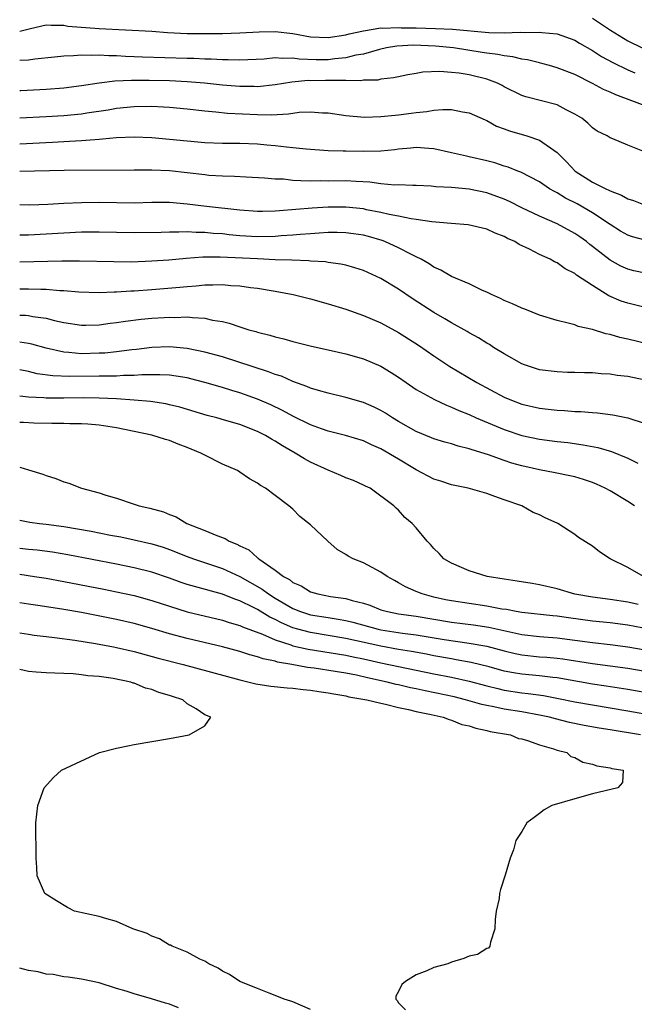
# Model space of a CAD drawing. Units: inches. Extents: x 2625000 to 2628000, y 1518000 to 1520980.
# Drawn here: x 2625000 to 2625070, y 1519212 to 1519324 of the extents above; entities that cross this region are included whole.
import ezdxf

# ---------------------------------------------------------------- set-up
doc = ezdxf.new("R2010")
doc.units = ezdxf.units.IN
doc.header["$MEASUREMENT"] = 0
doc.layers.add('LD26251518_2ft', color=132, linetype='Continuous')

msp = doc.modelspace()

# ---------------------------------------------------------------- linework, layer by layer
at = {"layer": 'LD26251518_2ft'}
for points, elevation in [([(2625065, 1519324.37), (2625067.06, 1519323), (2625069, 1519321.81), (2625070.63, 1519321)], 7950), ([(2625000, 1519322.9), (2625001.21, 1519323.21), (2625003, 1519323.6), (2625003.57, 1519323.57), (2625005, 1519323.58), (2625005.48, 1519323.48), (2625009, 1519323.19), (2625015, 1519322.88), (2625016.76, 1519322.76), (2625019, 1519322.65), (2625021.37, 1519322.63), (2625023, 1519322.65), (2625025, 1519322.69), (2625027.18, 1519322.82), (2625029, 1519322.86), (2625031, 1519322.63), (2625033, 1519322.26), (2625035, 1519322.16), (2625037, 1519322.49), (2625037.39, 1519322.61), (2625039, 1519322.95), (2625041, 1519323.27), (2625041.22, 1519323.22), (2625043, 1519323.33), (2625043.29, 1519323.29), (2625045, 1519323.28), (2625047.2, 1519323.2), (2625049.12, 1519323.12), (2625053.25, 1519322.75), (2625055, 1519322.72), (2625056.8, 1519322.8), (2625057.25, 1519322.75), (2625059, 1519322.79), (2625059.26, 1519322.74), (2625061, 1519322.58), (2625063, 1519321.88), (2625063.54, 1519321.54), (2625065, 1519320.71), (2625066.03, 1519320.03), (2625067.32, 1519319.32), (2625069, 1519318.49), (2625069.83, 1519318.17)], 7948), ([(2625071, 1519314.41), (2625069.47, 1519315), (2625067.65, 1519315.65), (2625067, 1519315.96), (2625066.26, 1519316.26), (2625065, 1519316.96), (2625063, 1519317.98), (2625061, 1519318.75), (2625060.13, 1519319), (2625059.24, 1519319.24), (2625059, 1519319.29), (2625057.64, 1519319.64), (2625057, 1519319.73), (2625055.98, 1519319.98), (2625055, 1519320.08), (2625054.25, 1519320.25), (2625053, 1519320.39), (2625052.48, 1519320.48), (2625049.24, 1519321), (2625047.2, 1519321.2), (2625044.71, 1519321.29), (2625042.8, 1519321.2), (2625041.63, 1519321), (2625040.83, 1519320.83), (2625039, 1519320.3), (2625038.16, 1519320.16), (2625037, 1519319.86), (2625035.75, 1519319.75), (2625035, 1519319.65), (2625033.66, 1519319.66), (2625031.73, 1519319.73), (2625031, 1519319.84), (2625029.79, 1519319.79), (2625029, 1519319.85), (2625027.73, 1519319.73), (2625025, 1519319.61), (2625023.65, 1519319.65), (2625023, 1519319.65), (2625021.72, 1519319.72), (2625021, 1519319.72), (2625019.78, 1519319.78), (2625019, 1519319.79), (2625013.94, 1519319.94), (2625013, 1519319.99), (2625012.02, 1519320.02), (2625011, 1519320.1), (2625010.1, 1519320.1), (2625009, 1519320.19), (2625008.14, 1519320.14), (2625007, 1519320.18), (2625006.09, 1519320.09), (2625005, 1519320.07), (2625003.94, 1519319.94), (2625001.71, 1519319.71), (2625001, 1519319.6), (2625000, 1519319.58)], 7946), ([(2625070.73, 1519309.27), (2625069, 1519309.97), (2625067.33, 1519310.67), (2625067, 1519310.79), (2625066.67, 1519311), (2625065.54, 1519311.54), (2625065, 1519311.91), (2625064.46, 1519312.46), (2625063.79, 1519313), (2625063, 1519313.48), (2625062.03, 1519313.97), (2625061, 1519314.54), (2625059.21, 1519315), (2625057.43, 1519315.43), (2625057, 1519315.58), (2625055, 1519316.58), (2625054.74, 1519316.74), (2625054.21, 1519317), (2625053, 1519317.44), (2625051, 1519317.93), (2625049.88, 1519318.12), (2625049, 1519318.22), (2625047.68, 1519318.32), (2625045.77, 1519318.23), (2625045, 1519318.09), (2625044.06, 1519317.94), (2625043, 1519317.72), (2625042.42, 1519317.58), (2625041, 1519317.44), (2625040.65, 1519317.35), (2625039, 1519317.33), (2625038.73, 1519317.27), (2625037, 1519317.3), (2625036.72, 1519317.28), (2625034.69, 1519317.31), (2625033, 1519317.27), (2625032.72, 1519317.28), (2625030.9, 1519317.1), (2625029, 1519316.8), (2625027, 1519316.59), (2625026.6, 1519316.6), (2625025, 1519316.6), (2625023, 1519316.76), (2625020.98, 1519316.98), (2625019, 1519317.14), (2625017, 1519317.24), (2625014.7, 1519317.3), (2625012.7, 1519317.3), (2625010.78, 1519317.22), (2625009, 1519317), (2625007, 1519316.68), (2625005, 1519316.42), (2625003, 1519316.27), (2625000.14, 1519316.14), (2625000, 1519316.14)], 7944), ([(2625000, 1519313.04), (2625003, 1519313.19), (2625005, 1519313.31), (2625007, 1519313.51), (2625007.61, 1519313.61), (2625010.03, 1519313.97), (2625011, 1519314.14), (2625013, 1519314.36), (2625015, 1519314.38), (2625016.32, 1519314.32), (2625017, 1519314.27), (2625019, 1519314.07), (2625021, 1519313.84), (2625022.26, 1519313.74), (2625023.59, 1519313.59), (2625027, 1519313.42), (2625028.59, 1519313.41), (2625030.49, 1519313.51), (2625031.71, 1519313.71), (2625033, 1519313.75), (2625034.38, 1519313.62), (2625035, 1519313.61), (2625037, 1519313.31), (2625039.14, 1519313.14), (2625041, 1519313.2), (2625042.63, 1519313.37), (2625043, 1519313.4), (2625044.42, 1519313.58), (2625045, 1519313.68), (2625046.22, 1519313.78), (2625047, 1519313.93), (2625048.02, 1519314.02), (2625049, 1519313.99), (2625050.26, 1519313.74), (2625051, 1519313.63), (2625052.82, 1519312.82), (2625053, 1519312.76), (2625054.11, 1519312.11), (2625055, 1519311.79), (2625055.57, 1519311.57), (2625057.54, 1519311), (2625059, 1519310.54), (2625060.63, 1519309.37), (2625061, 1519309.13), (2625062.05, 1519308.05), (2625063.03, 1519307), (2625065, 1519305.76), (2625066.52, 1519305), (2625066.85, 1519304.85), (2625067, 1519304.76), (2625068.29, 1519304.29), (2625069, 1519303.87), (2625069.66, 1519303.66), (2625071, 1519303.15)], 7942), ([(2625071, 1519299.15), (2625069.56, 1519299.56), (2625069, 1519299.74), (2625068.2, 1519300.2), (2625067, 1519300.93), (2625065, 1519302.28), (2625063.28, 1519303.28), (2625061.95, 1519303.95), (2625061, 1519304.54), (2625060.68, 1519304.68), (2625060.14, 1519305), (2625059, 1519305.78), (2625056.88, 1519306.88), (2625056.54, 1519307), (2625055.45, 1519307.45), (2625055, 1519307.58), (2625053.93, 1519307.93), (2625053, 1519308.18), (2625051, 1519308.64), (2625050.69, 1519308.69), (2625049, 1519309.1), (2625047, 1519309.54), (2625046.44, 1519309.56), (2625045, 1519309.67), (2625044.4, 1519309.6), (2625043, 1519309.5), (2625042.56, 1519309.44), (2625041, 1519309.29), (2625039, 1519309.23), (2625037, 1519309.26), (2625036.72, 1519309.28), (2625035, 1519309.32), (2625032.51, 1519309.49), (2625031, 1519309.66), (2625030.29, 1519309.71), (2625029, 1519309.87), (2625028.06, 1519309.94), (2625027, 1519310.05), (2625025, 1519310.14), (2625023, 1519310.16), (2625021, 1519310.23), (2625019, 1519310.39), (2625017, 1519310.61), (2625015, 1519310.8), (2625013, 1519310.86), (2625011, 1519310.77), (2625009.38, 1519310.62), (2625009, 1519310.6), (2625007.52, 1519310.48), (2625007, 1519310.46), (2625005.64, 1519310.36), (2625005, 1519310.34), (2625003.74, 1519310.26), (2625000, 1519310.07)], 7940), ([(2625071, 1519295.41), (2625069.7, 1519295.7), (2625069, 1519295.87), (2625068.22, 1519296.22), (2625067, 1519296.89), (2625065, 1519298.45), (2625064.69, 1519298.69), (2625064.31, 1519299), (2625063.56, 1519299.56), (2625063, 1519299.94), (2625061, 1519301.04), (2625059, 1519301.89), (2625057, 1519302.83), (2625055.57, 1519303.57), (2625055, 1519303.82), (2625053, 1519304.55), (2625051, 1519304.95), (2625049, 1519305.13), (2625047.24, 1519305.24), (2625046.71, 1519305.29), (2625045, 1519305.37), (2625044.63, 1519305.37), (2625043, 1519305.44), (2625042.57, 1519305.43), (2625041, 1519305.58), (2625039.75, 1519305.75), (2625038.19, 1519305.81), (2625037, 1519305.89), (2625035, 1519305.88), (2625034.1, 1519305.9), (2625033, 1519305.88), (2625031.89, 1519305.89), (2625031, 1519305.96), (2625029.92, 1519306.08), (2625029, 1519306.1), (2625027.79, 1519306.21), (2625025.69, 1519306.31), (2625024.39, 1519306.39), (2625023, 1519306.42), (2625021.48, 1519306.52), (2625021, 1519306.57), (2625017, 1519307.03), (2625015, 1519307.12), (2625013, 1519307.12), (2625005.06, 1519307.06), (2625000, 1519306.97)], 7938), ([(2625071, 1519291.54), (2625069, 1519292), (2625068.26, 1519292.26), (2625066.86, 1519292.86), (2625065, 1519294.02), (2625063.21, 1519295.21), (2625063, 1519295.4), (2625061.91, 1519295.91), (2625061, 1519296.59), (2625060.7, 1519296.7), (2625060.19, 1519297), (2625059, 1519297.54), (2625057.87, 1519298.13), (2625056.67, 1519298.67), (2625056.19, 1519299), (2625055.35, 1519299.35), (2625055, 1519299.57), (2625053.95, 1519299.95), (2625053, 1519300.43), (2625050.9, 1519300.9), (2625048.95, 1519301.05), (2625046.76, 1519301.24), (2625045, 1519301.51), (2625044.42, 1519301.58), (2625043, 1519301.88), (2625041.92, 1519302.08), (2625041, 1519302.32), (2625039.37, 1519302.63), (2625039, 1519302.72), (2625037, 1519302.92), (2625035, 1519302.9), (2625033.2, 1519302.8), (2625029.49, 1519302.51), (2625029, 1519302.45), (2625027.56, 1519302.44), (2625027, 1519302.42), (2625025, 1519302.56), (2625021.19, 1519303), (2625019, 1519303.27), (2625017, 1519303.44), (2625015, 1519303.43), (2625013, 1519303.38), (2625009, 1519303.44), (2625007, 1519303.42), (2625005, 1519303.32), (2625003.21, 1519303.21), (2625001.16, 1519303.16), (2625000, 1519303.19)], 7936), ([(2625071.35, 1519287.35), (2625069, 1519287.91), (2625068.1, 1519288.1), (2625067, 1519288.45), (2625066.52, 1519288.52), (2625065, 1519289.02), (2625063.38, 1519289.38), (2625063, 1519289.55), (2625062.25, 1519289.75), (2625061, 1519290.03), (2625059, 1519290.64), (2625057.32, 1519291.32), (2625057, 1519291.43), (2625055.94, 1519291.94), (2625055, 1519292.32), (2625054.55, 1519292.55), (2625053.53, 1519293), (2625053, 1519293.27), (2625052.53, 1519293.47), (2625051, 1519294.21), (2625049, 1519295.05), (2625047.78, 1519295.78), (2625047, 1519296.11), (2625046.48, 1519296.48), (2625045.55, 1519297), (2625045, 1519297.29), (2625044.46, 1519297.54), (2625043, 1519298.31), (2625041.45, 1519299), (2625041.12, 1519299.12), (2625039.57, 1519299.57), (2625039, 1519299.72), (2625037.9, 1519299.9), (2625037, 1519300.01), (2625036.03, 1519300.03), (2625035, 1519300.02), (2625033.98, 1519299.98), (2625033, 1519299.9), (2625031.83, 1519299.83), (2625031, 1519299.74), (2625029.66, 1519299.66), (2625029, 1519299.59), (2625027, 1519299.55), (2625025, 1519299.67), (2625023.78, 1519299.78), (2625023, 1519299.88), (2625021.94, 1519299.94), (2625021, 1519300.04), (2625020.03, 1519300.03), (2625019, 1519300.1), (2625018.07, 1519300.07), (2625017, 1519300.09), (2625016.05, 1519300.05), (2625013, 1519300), (2625011, 1519300.03), (2625009, 1519300.09), (2625007, 1519300.08), (2625005, 1519299.98), (2625003, 1519299.84), (2625001, 1519299.74), (2625000, 1519299.73)], 7934), ([(2625071, 1519283.26), (2625069, 1519283.68), (2625067.81, 1519283.81), (2625067, 1519283.95), (2625066, 1519284), (2625065, 1519284.1), (2625064.1, 1519284.1), (2625063, 1519284.15), (2625062.16, 1519284.16), (2625061, 1519284.21), (2625059, 1519284.45), (2625057.29, 1519285), (2625057, 1519285.11), (2625055, 1519286.25), (2625053.78, 1519287), (2625053.31, 1519287.31), (2625053, 1519287.48), (2625052.08, 1519288.08), (2625051, 1519288.66), (2625050.8, 1519288.8), (2625049, 1519289.8), (2625048.25, 1519290.25), (2625047, 1519290.95), (2625044.54, 1519292.54), (2625043, 1519293.6), (2625041, 1519294.81), (2625039, 1519295.72), (2625038.04, 1519296.04), (2625037, 1519296.33), (2625036.46, 1519296.46), (2625035, 1519296.65), (2625034.7, 1519296.7), (2625033, 1519296.79), (2625032.82, 1519296.82), (2625030.89, 1519296.89), (2625029, 1519296.94), (2625027, 1519297.03), (2625022.75, 1519297.25), (2625020.77, 1519297.23), (2625018.9, 1519297.1), (2625016.91, 1519296.91), (2625015, 1519296.77), (2625012.68, 1519296.68), (2625010.69, 1519296.69), (2625006.79, 1519296.79), (2625004.79, 1519296.79), (2625000, 1519296.67)], 7932), ([(2625000, 1519293.66), (2625001, 1519293.66), (2625002.4, 1519293.6), (2625003, 1519293.6), (2625004.54, 1519293.46), (2625005, 1519293.45), (2625006.7, 1519293.3), (2625009, 1519293.23), (2625010.71, 1519293.29), (2625011, 1519293.29), (2625012.6, 1519293.4), (2625013, 1519293.41), (2625015, 1519293.55), (2625018.18, 1519293.82), (2625019, 1519293.92), (2625020.01, 1519293.99), (2625021, 1519294.1), (2625021.91, 1519294.09), (2625023, 1519294.14), (2625023.96, 1519294.04), (2625025, 1519293.99), (2625026.19, 1519293.81), (2625027, 1519293.71), (2625029, 1519293.38), (2625031.05, 1519293), (2625033, 1519292.51), (2625035, 1519291.95), (2625037, 1519291.32), (2625039, 1519290.62), (2625041, 1519289.77), (2625043, 1519288.68), (2625045.25, 1519287.25), (2625047, 1519286.03), (2625048.83, 1519284.83), (2625051.87, 1519283), (2625055, 1519281.35), (2625055.8, 1519281), (2625057, 1519280.55), (2625059, 1519280.08), (2625059.98, 1519279.98), (2625061, 1519279.85), (2625061.82, 1519279.82), (2625063, 1519279.71), (2625063.7, 1519279.7), (2625065, 1519279.59), (2625065.56, 1519279.56), (2625067.33, 1519279.33), (2625069, 1519278.98), (2625071, 1519278.37)], 7930), ([(2625000, 1519290.66), (2625000.65, 1519290.65), (2625001, 1519290.62), (2625001.48, 1519290.52), (2625003, 1519290.31), (2625003.95, 1519290.05), (2625005, 1519289.83), (2625007, 1519289.51), (2625007.52, 1519289.52), (2625009, 1519289.57), (2625010.25, 1519289.75), (2625011, 1519289.82), (2625012.01, 1519289.99), (2625013.8, 1519290.2), (2625015, 1519290.31), (2625016.4, 1519290.4), (2625017, 1519290.43), (2625017.6, 1519290.4), (2625019, 1519290.46), (2625019.63, 1519290.37), (2625021, 1519290.32), (2625021.9, 1519290.1), (2625023, 1519289.93), (2625023.76, 1519289.76), (2625025, 1519289.32), (2625026.01, 1519289), (2625026.79, 1519288.79), (2625027, 1519288.71), (2625028.39, 1519288.39), (2625029, 1519288.18), (2625029.96, 1519287.96), (2625031, 1519287.65), (2625033.12, 1519287.12), (2625035, 1519286.71), (2625037, 1519286.25), (2625039, 1519285.68), (2625041, 1519284.87), (2625042.16, 1519284.16), (2625043, 1519283.62), (2625043.86, 1519283), (2625045, 1519282.23), (2625047.06, 1519281.06), (2625048.42, 1519280.42), (2625049, 1519280.22), (2625049.82, 1519279.82), (2625051, 1519279.37), (2625051.8, 1519279), (2625055, 1519277.66), (2625057, 1519277), (2625059, 1519276.58), (2625061, 1519276.31), (2625062.19, 1519276.19), (2625063.95, 1519275.95), (2625065.62, 1519275.62), (2625067.16, 1519275.16), (2625069, 1519274.41), (2625070.16, 1519273.84)], 7928), ([(2625069.76, 1519269), (2625069, 1519269.48), (2625067, 1519270.7), (2625066.45, 1519271), (2625065.46, 1519271.46), (2625065, 1519271.65), (2625064, 1519272), (2625063, 1519272.29), (2625062.43, 1519272.43), (2625060.77, 1519272.77), (2625059, 1519273.08), (2625057, 1519273.53), (2625055.86, 1519273.86), (2625055, 1519274.14), (2625053.21, 1519274.79), (2625051.35, 1519275.35), (2625051, 1519275.49), (2625049.77, 1519275.77), (2625049, 1519276.03), (2625048.23, 1519276.23), (2625047, 1519276.61), (2625046.73, 1519276.73), (2625045, 1519277.44), (2625043, 1519278.59), (2625042.31, 1519279), (2625041.52, 1519279.52), (2625041, 1519279.82), (2625040.21, 1519280.21), (2625039, 1519280.72), (2625037, 1519281.31), (2625035, 1519281.79), (2625033.91, 1519282.09), (2625033, 1519282.37), (2625032.57, 1519282.57), (2625031, 1519283.13), (2625029.71, 1519283.71), (2625029, 1519283.92), (2625028.23, 1519284.23), (2625023, 1519285.91), (2625021, 1519286.46), (2625019, 1519286.85), (2625017, 1519287.05), (2625015, 1519286.98), (2625013.24, 1519286.76), (2625012.72, 1519286.72), (2625011, 1519286.49), (2625009.65, 1519286.35), (2625009, 1519286.32), (2625007, 1519286.28), (2625005.59, 1519286.41), (2625005, 1519286.44), (2625003, 1519286.89), (2625001.36, 1519287.36), (2625001, 1519287.44), (2625000, 1519287.6)], 7926), ([(2625070.81, 1519261), (2625069, 1519261.99), (2625067.01, 1519263), (2625065.79, 1519263.79), (2625065, 1519264.41), (2625063.42, 1519265.42), (2625063, 1519265.74), (2625061.09, 1519267), (2625059.64, 1519267.64), (2625059, 1519267.97), (2625058.26, 1519268.26), (2625056.97, 1519269), (2625055, 1519269.68), (2625053.92, 1519270.08), (2625053, 1519270.4), (2625050.89, 1519271), (2625049, 1519271.38), (2625047.8, 1519271.8), (2625047, 1519272.04), (2625045, 1519273.09), (2625043, 1519274.31), (2625041, 1519275.49), (2625039.94, 1519275.94), (2625039, 1519276.39), (2625036.98, 1519276.98), (2625035, 1519277.48), (2625034.27, 1519277.73), (2625033, 1519278.2), (2625031, 1519279.18), (2625029.84, 1519279.84), (2625028.49, 1519280.49), (2625027, 1519281.13), (2625025, 1519281.82), (2625024.09, 1519282.09), (2625023, 1519282.44), (2625021.02, 1519283.02), (2625019.42, 1519283.42), (2625019, 1519283.52), (2625017.74, 1519283.74), (2625017, 1519283.83), (2625015.89, 1519283.89), (2625013.87, 1519283.87), (2625013, 1519283.8), (2625011.79, 1519283.79), (2625011, 1519283.73), (2625009.74, 1519283.74), (2625009, 1519283.71), (2625005.68, 1519283.68), (2625003.76, 1519283.76), (2625002, 1519284), (2625001, 1519284.24), (2625000, 1519284.43)], 7924), ([(2625070.19, 1519257.81), (2625069, 1519258.06), (2625067, 1519258.39), (2625065, 1519258.65), (2625063, 1519258.99), (2625061, 1519259.58), (2625059, 1519260.04), (2625058.17, 1519260.17), (2625056.45, 1519260.45), (2625055, 1519260.67), (2625053.05, 1519261), (2625051, 1519261.62), (2625049, 1519262.48), (2625048.14, 1519263), (2625047.59, 1519263.59), (2625047, 1519264.15), (2625046.63, 1519264.63), (2625046.23, 1519265), (2625045, 1519266.51), (2625044.55, 1519267), (2625043.7, 1519267.7), (2625043, 1519268.5), (2625042.73, 1519268.73), (2625042.45, 1519269), (2625039.76, 1519271), (2625039.24, 1519271.24), (2625039, 1519271.37), (2625037.87, 1519271.87), (2625037, 1519272.19), (2625036.46, 1519272.46), (2625035, 1519273.04), (2625033, 1519273.96), (2625032.33, 1519274.33), (2625031.26, 1519275), (2625029.82, 1519275.82), (2625029, 1519276.35), (2625028.57, 1519276.57), (2625027.89, 1519277), (2625027, 1519277.46), (2625025, 1519278.23), (2625023.25, 1519278.75), (2625022.37, 1519279), (2625021.28, 1519279.28), (2625018.19, 1519280.19), (2625017, 1519280.48), (2625016.57, 1519280.57), (2625014.84, 1519280.84), (2625013, 1519281.01), (2625011, 1519281.15), (2625009, 1519281.24), (2625007.25, 1519281.25), (2625005, 1519281.22), (2625003, 1519281.22), (2625002.75, 1519281.25), (2625001, 1519281.34), (2625000, 1519281.44)], 7922), ([(2625073, 1519254.71), (2625069, 1519255.44), (2625067, 1519255.71), (2625065, 1519255.92), (2625062.28, 1519256.28), (2625061, 1519256.48), (2625060.52, 1519256.52), (2625057, 1519256.89), (2625056.34, 1519257), (2625055.23, 1519257.23), (2625054.71, 1519257.29), (2625053, 1519257.62), (2625051, 1519257.9), (2625049, 1519258.21), (2625048.34, 1519258.34), (2625047, 1519258.65), (2625045.69, 1519259), (2625045.2, 1519259.2), (2625045, 1519259.29), (2625043.8, 1519259.8), (2625043, 1519260.28), (2625042.52, 1519260.52), (2625041.69, 1519261), (2625041, 1519261.49), (2625039, 1519262.53), (2625037.86, 1519263), (2625037.28, 1519263.28), (2625037, 1519263.48), (2625036.04, 1519264.04), (2625034.97, 1519265), (2625033, 1519266.84), (2625031.81, 1519267.81), (2625031, 1519268.61), (2625030.53, 1519269), (2625029, 1519270.19), (2625027.9, 1519271), (2625027.31, 1519271.31), (2625027, 1519271.58), (2625026.07, 1519272.07), (2625025, 1519272.82), (2625024.72, 1519273), (2625023, 1519273.72), (2625021, 1519274.74), (2625020.56, 1519275), (2625019, 1519275.63), (2625017.99, 1519275.99), (2625017, 1519276.41), (2625016.53, 1519276.53), (2625015, 1519277.03), (2625011, 1519277.85), (2625009, 1519278.18), (2625007.74, 1519278.26), (2625007, 1519278.33), (2625005.68, 1519278.32), (2625005, 1519278.35), (2625003.66, 1519278.34), (2625001.6, 1519278.4), (2625000.45, 1519278.45), (2625000, 1519278.48)], 7920), ([(2625000, 1519273.38), (2625001, 1519273.09), (2625002.61, 1519272.61), (2625003, 1519272.44), (2625004.11, 1519272.11), (2625005, 1519271.75), (2625005.59, 1519271.59), (2625007.02, 1519271), (2625009, 1519270.49), (2625009.77, 1519270.23), (2625011, 1519269.88), (2625013, 1519269.21), (2625013.57, 1519269), (2625014.76, 1519268.76), (2625016.32, 1519268.32), (2625017, 1519268.04), (2625017.75, 1519267.75), (2625018.98, 1519267), (2625021, 1519266.21), (2625022.37, 1519265.63), (2625023.31, 1519265.31), (2625023.78, 1519265), (2625024.66, 1519264.66), (2625025, 1519264.46), (2625026, 1519264), (2625027, 1519263.1), (2625027.07, 1519263.07), (2625027.13, 1519263), (2625029, 1519261.72), (2625029.92, 1519261), (2625030.63, 1519260.63), (2625031, 1519260.32), (2625031.93, 1519259.93), (2625033, 1519259.25), (2625033.84, 1519259), (2625035.27, 1519258.73), (2625037, 1519258.49), (2625037.75, 1519258.25), (2625039, 1519257.95), (2625039.72, 1519257.72), (2625041, 1519257.21), (2625041.73, 1519257), (2625043, 1519256.76), (2625045, 1519256.47), (2625049, 1519255.81), (2625051.49, 1519255.49), (2625053.23, 1519255.23), (2625057, 1519254.39), (2625059, 1519254.16), (2625061, 1519254.02), (2625063, 1519253.77), (2625065, 1519253.49), (2625067, 1519253.27), (2625069, 1519253), (2625071, 1519252.65)], 7918), ([(2625000, 1519267.37), (2625001.14, 1519267.14), (2625002.26, 1519267), (2625003, 1519266.93), (2625005, 1519266.67), (2625008.12, 1519266.12), (2625010.31, 1519265.69), (2625011.48, 1519265.48), (2625013, 1519265.16), (2625015, 1519264.7), (2625016.3, 1519264.3), (2625017, 1519264.06), (2625019, 1519263.27), (2625019.72, 1519263), (2625023, 1519261.91), (2625025, 1519260.99), (2625027.53, 1519259.53), (2625028.22, 1519259), (2625029, 1519258.51), (2625031, 1519257.35), (2625031.87, 1519257), (2625033, 1519256.64), (2625035, 1519256.31), (2625036.14, 1519256.14), (2625037, 1519255.97), (2625037.79, 1519255.79), (2625040.67, 1519255), (2625041, 1519254.93), (2625043.46, 1519254.54), (2625045, 1519254.35), (2625048.17, 1519253.83), (2625051, 1519253.41), (2625053, 1519253.06), (2625055, 1519252.53), (2625056.23, 1519252.23), (2625057, 1519252.08), (2625059, 1519251.88), (2625059.83, 1519251.83), (2625061, 1519251.73), (2625061.64, 1519251.64), (2625065, 1519251.12), (2625067, 1519250.86), (2625069, 1519250.58), (2625071, 1519250.23)], 7916), ([(2625075, 1519247.08), (2625069, 1519248.16), (2625066.54, 1519248.54), (2625065, 1519248.76), (2625061, 1519249.46), (2625060.5, 1519249.5), (2625059, 1519249.69), (2625057, 1519249.89), (2625056.04, 1519250.04), (2625055, 1519250.25), (2625053.29, 1519250.71), (2625051.23, 1519251.23), (2625049.54, 1519251.54), (2625049, 1519251.62), (2625047, 1519251.98), (2625046.16, 1519252.16), (2625044.47, 1519252.47), (2625043, 1519252.71), (2625041, 1519253.06), (2625037, 1519253.96), (2625033, 1519254.61), (2625031.57, 1519255), (2625031, 1519255.17), (2625029.71, 1519255.71), (2625029, 1519256.1), (2625028.38, 1519256.38), (2625027, 1519257.22), (2625026.53, 1519257.47), (2625025, 1519258.22), (2625024.41, 1519258.41), (2625023, 1519258.97), (2625019.83, 1519259.83), (2625019, 1519260.09), (2625018.31, 1519260.31), (2625017, 1519260.79), (2625015, 1519261.47), (2625013, 1519261.98), (2625011, 1519262.39), (2625005.45, 1519263.45), (2625003.74, 1519263.74), (2625001.97, 1519263.97), (2625001, 1519264.05), (2625000, 1519264.17)], 7914), ([(2625000, 1519261.24), (2625001.68, 1519261), (2625003, 1519260.79), (2625005, 1519260.42), (2625009.54, 1519259.54), (2625011, 1519259.25), (2625013, 1519258.82), (2625015, 1519258.26), (2625017, 1519257.6), (2625018.99, 1519256.99), (2625023, 1519256.01), (2625023.76, 1519255.76), (2625025, 1519255.42), (2625025.28, 1519255.28), (2625027.57, 1519254.43), (2625029, 1519253.79), (2625030.78, 1519253.22), (2625031, 1519253.13), (2625032.73, 1519252.73), (2625037, 1519252.06), (2625037.86, 1519251.86), (2625039, 1519251.64), (2625041, 1519251.19), (2625047, 1519249.93), (2625049, 1519249.54), (2625051, 1519249.1), (2625053, 1519248.56), (2625054.25, 1519248.25), (2625055, 1519248.09), (2625057, 1519247.79), (2625057.71, 1519247.71), (2625059.46, 1519247.46), (2625061.14, 1519247.14), (2625063, 1519246.77), (2625065, 1519246.41), (2625069, 1519245.75), (2625075, 1519244.66)], 7912), ([(2625070.47, 1519243), (2625067, 1519243.59), (2625065.77, 1519243.77), (2625064.06, 1519244.06), (2625062.41, 1519244.41), (2625060.81, 1519244.81), (2625060.13, 1519245), (2625059, 1519245.25), (2625057, 1519245.61), (2625055, 1519245.92), (2625053.82, 1519246.18), (2625053, 1519246.33), (2625052.45, 1519246.45), (2625050.58, 1519247), (2625049.31, 1519247.31), (2625046, 1519248), (2625045, 1519248.22), (2625044.35, 1519248.35), (2625043, 1519248.68), (2625042.73, 1519248.73), (2625041.7, 1519249), (2625039.47, 1519249.47), (2625038.23, 1519249.77), (2625037, 1519250.01), (2625035.79, 1519250.21), (2625033.43, 1519250.57), (2625032.66, 1519250.66), (2625030.87, 1519251), (2625029.27, 1519251.27), (2625029, 1519251.36), (2625027.63, 1519251.63), (2625027, 1519251.88), (2625026.1, 1519252.1), (2625025, 1519252.47), (2625023, 1519253), (2625019, 1519253.95), (2625017, 1519254.48), (2625015, 1519255.09), (2625013, 1519255.65), (2625011, 1519256.1), (2625007, 1519256.88), (2625005, 1519257.24), (2625002.34, 1519257.66), (2625001, 1519257.85), (2625000.01, 1519258.01), (2625000, 1519258.01)], 7910), ([(2625000, 1519254.59), (2625001, 1519254.42), (2625001.66, 1519254.34), (2625003, 1519254.16), (2625003.95, 1519254.05), (2625006.25, 1519253.75), (2625008.62, 1519253.38), (2625010.64, 1519253), (2625011, 1519252.93), (2625013, 1519252.47), (2625015.72, 1519251.72), (2625018.54, 1519251), (2625025, 1519249.24), (2625026.03, 1519249), (2625026.79, 1519248.79), (2625028.52, 1519248.52), (2625030.34, 1519248.34), (2625031, 1519248.32), (2625032.16, 1519248.16), (2625033, 1519248.09), (2625033.93, 1519247.93), (2625035, 1519247.78), (2625035.65, 1519247.65), (2625037, 1519247.43), (2625037.34, 1519247.34), (2625039.38, 1519247), (2625041, 1519246.59), (2625041.5, 1519246.5), (2625043, 1519246.1), (2625044.12, 1519245.88), (2625045, 1519245.65), (2625046.7, 1519245.3), (2625048.07, 1519245), (2625048.73, 1519244.73), (2625049, 1519244.67), (2625050.19, 1519244.19), (2625051, 1519244.03), (2625051.75, 1519243.75), (2625053, 1519243.51), (2625053.4, 1519243.4), (2625055.72, 1519243), (2625056.61, 1519242.61), (2625057, 1519242.54), (2625057.62, 1519242.38), (2625059, 1519241.86), (2625060.59, 1519241.41), (2625061, 1519241.25), (2625062.08, 1519241), (2625062.55, 1519240.55), (2625063, 1519240.42), (2625063.92, 1519239.92), (2625065, 1519239.69), (2625065.5, 1519239.5), (2625067, 1519239.26), (2625067.19, 1519239.19), (2625068.5, 1519239), (2625068.42, 1519237.58), (2625067.87, 1519237), (2625065, 1519236.31), (2625063, 1519235.75), (2625060.39, 1519235), (2625059.51, 1519234.49), (2625059, 1519234.07), (2625058.38, 1519233.62), (2625057.55, 1519233), (2625057, 1519232.05), (2625056.32, 1519231), (2625056.03, 1519229.97), (2625055.66, 1519229), (2625055.09, 1519227.09), (2625054.55, 1519225.45), (2625054.46, 1519225), (2625054.41, 1519224.41), (2625054.07, 1519223), (2625053.95, 1519222.05), (2625053.93, 1519221), (2625053.45, 1519219.45), (2625053.36, 1519219), (2625053.2, 1519218.8), (2625053, 1519218.74), (2625051.95, 1519218.05), (2625051, 1519217.88), (2625050.4, 1519217.6), (2625049, 1519217.21), (2625048.58, 1519217), (2625047, 1519216.58), (2625046.22, 1519216.22), (2625045, 1519215.75), (2625043.78, 1519215), (2625043.35, 1519214.65), (2625043, 1519213.87), (2625042.68, 1519213.32), (2625042.67, 1519213), (2625042.85, 1519212.85), (2625043, 1519212.58), (2625043.77, 1519211.77)], 7908), ([(2625033, 1519211.84), (2625031, 1519212.68), (2625030.77, 1519212.77), (2625030.01, 1519213), (2625029, 1519213.43), (2625028.33, 1519213.67), (2625027, 1519214.21), (2625024.98, 1519215), (2625023.8, 1519215.8), (2625023, 1519216.18), (2625022.52, 1519216.52), (2625021.48, 1519217), (2625021, 1519217.3), (2625020.45, 1519217.55), (2625019, 1519218.34), (2625017.29, 1519219), (2625017.11, 1519219.11), (2625017, 1519219.14), (2625015.85, 1519219.85), (2625015, 1519220.15), (2625014.46, 1519220.46), (2625012.83, 1519221), (2625011, 1519221.82), (2625009.88, 1519222.12), (2625009, 1519222.39), (2625006.22, 1519223), (2625005.42, 1519223.42), (2625004.16, 1519224.16), (2625002.86, 1519225), (2625002, 1519227), (2625001.93, 1519227.93), (2625001.88, 1519229), (2625001.88, 1519230.12), (2625001.83, 1519231.83), (2625001.83, 1519233), (2625002.05, 1519235), (2625002.78, 1519237), (2625003.85, 1519238.15), (2625004.76, 1519239), (2625009.07, 1519241), (2625011, 1519241.49), (2625012.26, 1519241.74), (2625013, 1519241.91), (2625017, 1519242.58), (2625019.23, 1519243), (2625021, 1519244.02), (2625021.71, 1519245), (2625021, 1519245.29), (2625020.04, 1519245.96), (2625019, 1519246.54), (2625018.52, 1519247), (2625017.35, 1519247.35), (2625017, 1519247.49), (2625015.8, 1519247.8), (2625015, 1519248.14), (2625014.29, 1519248.29), (2625013, 1519248.86), (2625012.89, 1519248.89), (2625012.6, 1519249), (2625010.61, 1519249.39), (2625009, 1519249.62), (2625007.72, 1519249.72), (2625007, 1519249.83), (2625006.08, 1519249.92), (2625005, 1519249.96), (2625003.98, 1519250.02), (2625003, 1519250.03), (2625001.87, 1519250.13), (2625001, 1519250.18), (2625000, 1519250.41)], 7906), ([(2625018.01, 1519212.01), (2625017, 1519212.43), (2625016.53, 1519212.53), (2625014.97, 1519213.03), (2625013, 1519213.59), (2625012.09, 1519213.91), (2625011, 1519214.22), (2625009, 1519214.84), (2625007.22, 1519215.22), (2625007, 1519215.25), (2625005.5, 1519215.5), (2625005, 1519215.53), (2625003.78, 1519215.78), (2625003, 1519215.85), (2625002.09, 1519216.09), (2625001, 1519216.27), (2625000.42, 1519216.42), (2625000, 1519216.51)], 7904)]:
    msp.add_lwpolyline(points, dxfattribs=dict(at, elevation=elevation))

doc.saveas('drawing.dxf')
